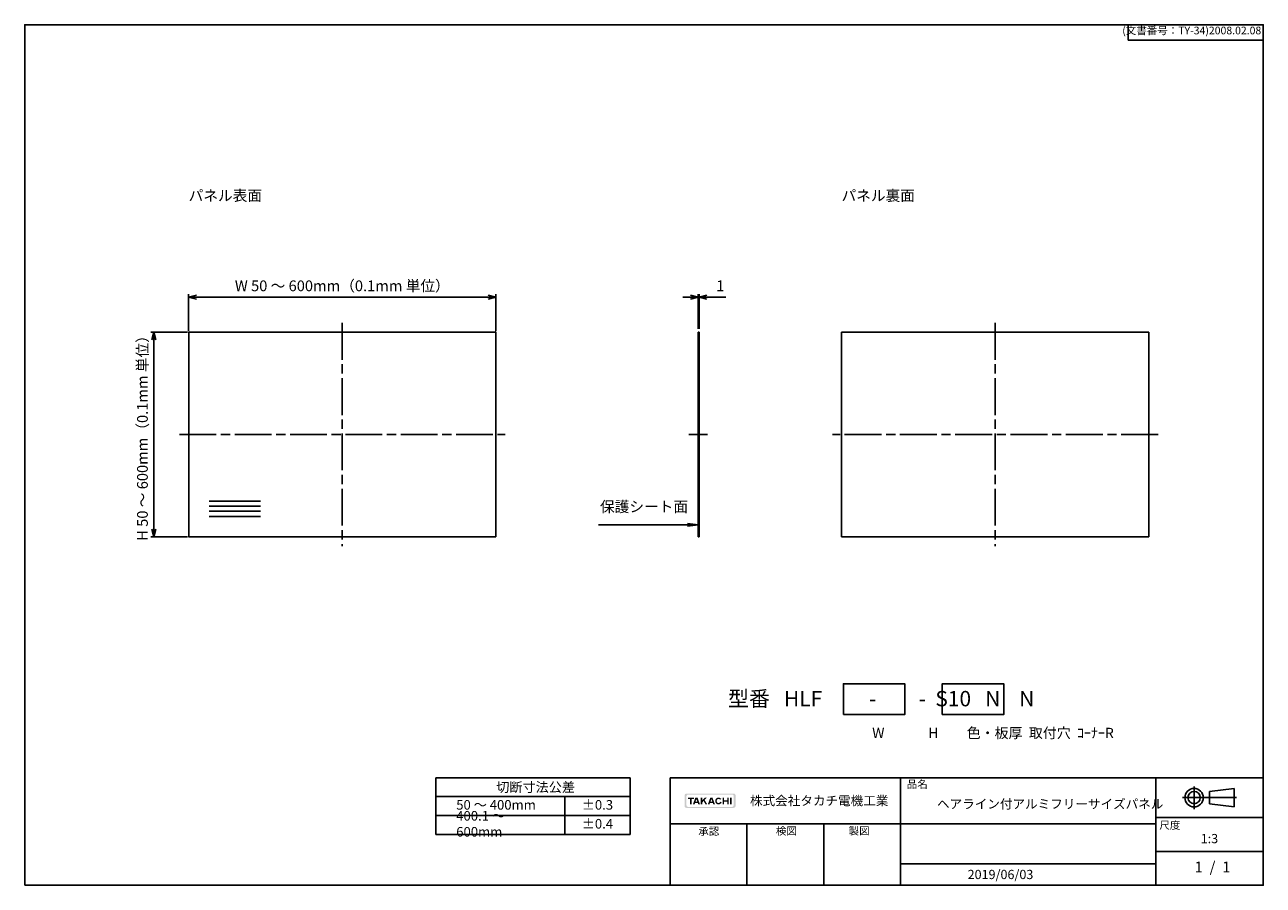
# Model space of a CAD drawing. Units: millimetres. Extents: x 0 to 1209, y 0 to 840.
import ezdxf
from ezdxf.enums import TextEntityAlignment as Align

# ---------------------------------------------------------------- set-up
doc = ezdxf.new("R2010")
doc.units = ezdxf.units.MM
doc.header["$LTSCALE"] = 3
for name, pattern in [('AM_ISO08W050', [18, 12, -1.5, 3, -1.5]), ('AM_ISO08W050x2', [9, 6, -0.75, 1.5, -0.75]), ('gen7a', [6.875, 4.75, -0.875, 0.375, -0.875])]:
    doc.linetypes.add(name, pattern=pattern)
doc.layers.add('7A', color=4, linetype='gen7a')
doc.layers.add('RAHM2', color=1, linetype='Continuous')
for name, color, linetype, lineweight in [('AM_5', 3, 'Continuous', 25), ('AM_7', 4, 'AM_ISO08W050', 25), ('AM_8', 1, 'Continuous', 25), ('ﾊﾟﾈﾙ', 7, 'Continuous', 25)]:
    doc.layers.add(name, color=color, linetype=linetype, lineweight=lineweight)
doc.styles.add('ACISOTS', font='isocp.shx', dxfattribs={"height": 1, "bigfont": 'extfont.shx'})
doc.styles.get("Standard").update_dxf_attribs({"font": 'ISOCP.SHX', "bigfont": 'EXTFONT.SHX'})
doc.dimstyles.new('AM_ISO$0', dxfattribs={"dimtxt": 3.5, "dimasz": 2.5, "dimexe": 1, "dimexo": 1, "dimgap": 1.5, "dimtad": 1, "dimdsep": 46, "dimtxsty": 'Standard', "dimblk": 'OPEN30', "dimcen": 0, "dimclrd": 3, "dimclre": 3, "dimclrt": 2, "dimadec": 0, "dimazin": 2, "dimtp": 0.1, "dimtm": 0.1, "dimtfac": 0.71, "dimtmove": 0, "dimatfit": 3, "dimldrblk": 'OPEN30', "dimfxl": 0, "dimlwd": -1, "dimlwe": -1, "dimarcsym": 0})

# ---------------------------------------------------------------- blocks, each defined once
blk = doc.blocks.new('TK-A3')
for p, q in [((359, 280), (359, 275)), ((359, 275), (403, 275))]:
    blk.add_line(p, q)
blk.add_lwpolyline([(0, 0), (403, 0), (403, 280), (0, 280.0000000000001)], close=True)
at = {"insert": (402.3592953827349, 276.108542987227), "char_height": 2.5, "width": 43.07840397728299, "attachment_point": 9}
blk.add_mtext('(文書番号：TY-34)2008.02.08', dxfattribs=at)
blk = doc.blocks.new('A$C0FAF06CF')
at = {"layer": 'AM_8'}
h = blk.add_hatch(color=1, dxfattribs=at)
edge = h.paths.add_edge_path()
edge.add_line((-8.013599999999968, -2.411500000000411), (8.013600000000068, -2.411500000000414))
edge.add_arc((8.013600000000054, -1.773380000000513), 0.6381199999999012, 270, 360)
edge.add_line((8.651719999999955, -1.773380000000513), (8.651719999999969, 1.773379999999486))
edge.add_arc((8.013600000000025, 1.773379999999429), 0.638119999999958, 5.103880138248065e-12, 90.0000000000013)
edge.add_line((8.013599999999997, 2.411499999999391), (-8.013599999999997, 2.411499999999387))
edge.add_arc((-8.013600000000025, 1.773379999999436), 0.638119999999951, 89.99999999999682, 179.9999999999955)
edge.add_line((-8.651719999999983, 1.773379999999486), (-8.651719999999983, -1.773380000000506))
edge.add_arc((-8.013600000000025, -1.773380000000458), 0.638119999999951, 180.0000000000043, 270.0000000000045)
edge = h.paths.add_edge_path(flags=16)
edge.add_line((-7.471939999999961, 2.092439999999486), (7.471940000000018, 2.092439999999479))
edge.add_arc((7.471940000000046, 1.550779999999479), 0.5416600000000003, 7.958078640513122e-13, 90.00000000000148, ccw=False)
edge.add_line((8.013600000000025, 1.550779999999486), (8.013600000000025, -1.550780000000506))
edge.add_arc((7.471940000000018, -1.550780000000502), 0.5416600000000074, 270, 359.99999999999966, ccw=False)
edge.add_line((7.471940000000018, -2.092440000000506), (-7.471939999999961, -2.092440000000513))
edge.add_arc((-7.471939999999961, -1.550780000000506), 0.5416600000000074, 180, 270, ccw=False)
edge.add_line((-8.013599999999968, -1.550780000000506), (-8.013599999999968, 1.550779999999486))
edge.add_arc((-7.471939999999961, 1.550779999999486), 0.5416600000000003, 90, 180, ccw=False)
for points in [[(-5.453699999999969, 0.5935999999994923), (-5.453699999999969, 1.038799999999492), (-7.531299999999987, 1.038799999999492), (-7.531299999999987, 0.5935999999994923), (-6.759619999999984, 0.5935999999994923), (-6.759619999999984, -1.224300000000516), (-6.225379999999973, -1.224300000000516), (-6.225379999999973, 0.5935999999994923)], [(-3.146079999999984, 1.038799999999492), (-3.146079999999984, -1.224300000000516), (-2.671199999999942, -1.224300000000516), (-2.671199999999942, -0.6184186206901412), (-2.193432261217481, -0.1027759420753025), (-1.520149446800417, -1.224300000000516), (-0.9571799999999939, -1.224300000000516), (-1.851807874889658, 0.2659306476478651), (-1.135707252964409, 1.038799999999492), (-1.788279380580377, 1.038799999999492), (-2.671199999999942, 0.08588602895155795), (-2.671199999999942, 1.038799999999492)], [(4.304715008555604, 1.038799999999492), (4.304715008555604, -1.224300000000516), (4.775885008555576, -1.224300000000516), (4.775885008555576, -0.3153500000005121), (5.829525008555606, -0.3153500000005121), (5.829525008555606, -1.224300000000516), (6.300695008555579, -1.224300000000516), (6.300695008555579, 1.038799999999492), (5.829525008555606, 1.038799999999492), (5.829525008555606, 0.1298499999994878), (4.775885008555576, 0.1298499999994878), (4.775885008555576, 1.038799999999492)], [(7.28013500855559, -1.224300000000516), (7.28013500855559, 1.038799999999492), (6.805255008555605, 1.038799999999492), (6.805255008555605, -1.224300000000516)]]:
    blk.add_hatch(color=1, dxfattribs=at).paths.add_polyline_path(points)
h = blk.add_hatch(color=1, dxfattribs=at)
h.paths.add_polyline_path([(-5.264049114754044, -1.224300000000516), (-5.084217508196673, -0.7345800000005109), (-4.161102491803263, -0.7345800000005109), (-3.981270885245877, -1.224300000000516), (-3.420619999999971, -1.224300000000516), (-4.251659999999958, 1.038799999999492), (-4.993659999999977, 1.038799999999492), (-5.82469999999995, -1.224300000000516)])
h.paths.add_polyline_path([(-4.332759934426207, -0.2671200000005083), (-4.912560065573729, -0.2671200000005083), (-4.622659999999968, 0.5223399999994971)], flags=16)
h = blk.add_hatch(color=1, dxfattribs=at)
h.paths.add_polyline_path([(-0.1961891147540484, -1.224300000000516), (-0.01635750819667692, -0.7345800000005109), (0.9067575081967476, -0.7345800000005109), (1.086589114754119, -1.224300000000516), (1.647240000000011, -1.224300000000516), (0.8162000000000376, 1.038799999999492), (0.07420000000001892, 1.038799999999492), (-0.7568399999999542, -1.224300000000516)])
h.paths.add_polyline_path([(0.7351000655737892, -0.2671200000005083), (0.1552999344262673, -0.2671200000005083), (0.4452000000000282, 0.5223399999994971)], flags=16)
h = blk.add_hatch(color=1, dxfattribs=at)
edge = h.paths.add_edge_path()
edge.add_ellipse((2.878960000000006, -0.09275000000052636), major_axis=(0, 0.7271600000000495), ratio=0.8673469387754512, start_angle=304.6510247185947, end_angle=609.4109213221484)
edge.add_line((3.469375036740871, -0.3484654247793539), (3.941135008555591, -0.5527900000005097))
edge.add_arc((2.878960000000006, -0.09275000000051214), 1.157520000000027, 38.550540790803325, 336.58201840165333, ccw=False)
edge.add_line((3.784208621486187, 0.6286219454599618), (3.397792961318373, 0.3206961337928842))
blk = doc.blocks.new('TK-仕様書NEW')
for p, q in [((0, 35), (-193, 35)), ((-193, 35), (-193, 0)), ((-118, 35), (-118, 0)), ((-35, 35), (-35, 0)), ((0, 35), (0, 0)), ((-17.5, 30.5), (-9.5, 31.5)), ((-17.5, 26.5), (-17.5, 30.5)), ((-9.5, 31.5), (-9.5, 25.5)), ((-9.5, 25.5), (-17.5, 26.5)), ((-35, 22), (0, 22)), ((-193.0000000000001, 19.99999999999994), (-35, 19.99999999999994)), ((-168.0000000000001, 19.99999999999994), (-168, 0)), ((-143.0000000000001, 19.99999999999994), (-143, 0)), ((-35, 11), (0, 11)), ((-35.00000000000011, 7), (-118, 7)), ((0, 0), (-193, 0))]:
    blk.add_line(p, q)
for radius in [3, 2]:
    blk.add_circle((-22.5, 28.5), radius)
at = {"layer": '7A'}
for q in [(-26.22303737125117, 28.5), (-22.5, 32.07478664473149), (-22.5, 24.78991724228479), (-8.718691599714703, 28.5)]:
    blk.add_line((-22.5, 28.5), q, dxfattribs=at)
at = {"xscale": 0.96, "yscale": 0.96, "zscale": 0.96}
blk.add_blockref('A$C0FAF06CF', (-180, 27.49999999999997), dxfattribs=at)
at = {"insert": (-167, 27.49999999999997), "char_height": 3, "width": 42.88435181670968, "attachment_point": 4}
blk.add_mtext('\\fＭＳ ゴシック|b0|i0|c128|p49;株式会社タカチ電機工業', dxfattribs=at)
for tag, p in [('品名', (-106.1561493930892, 24.94727555274869)), ('型番', (-106.139168248561, 11.53771236320705))]:
    blk.add_attdef(tag, p, '', height=3.5)
for tag, height, p in [('GEN-TITLE-SCA', 3, (-17.5, 14.79266317345349)), ('承認', 3.5, (-180.7195176573869, 7.729076668239944)), ('検図', 3.5, (-155.5000000000001, 7.729076668239941)), ('製図', 3.5, (-130.5000000000001, 7.729076668239941)), ('総ページ数', 3.5, (-12, 5.5)), ('ページNO.', 3.5, (-21, 5.5))]:
    blk.add_attdef(tag, text='', height=height).set_placement(p, align=Align.MIDDLE)
blk.add_attdef('GEN-TITLE-DAT', text='', height=3).set_placement((-85.5, 3.5), align=Align.MIDDLE_CENTER)
at = {"layer": 'RAHM2', "char_height": 2.5}
for s, insert, width, attachment_point in [('品名', (-116, 32.55103540727967), 90, 4), ('尺度', (-33.80025513713144, 20.80103540727967), 20, 1), ('承認', (-180.4289022005786, 18.8010354072796), 17, 2), ('検図', (-155.1678725559622, 18.92584712714763), 17, 2), ('製図', (-131.4954787961751, 18.95800561859733), 17, 2)]:
    blk.add_mtext(s, dxfattribs=dict(at, insert=insert, width=width, attachment_point=attachment_point))
at = {"layer": 'RAHM2', "color": 0, "insert": (-16.5, 5.5), "char_height": 3.5, "width": 4.469919821818735, "attachment_point": 5}
blk.add_mtext('/', dxfattribs=at)
blk = doc.blocks.new('_Open30')
at = {"color": 0, "linetype": 'ByBlock', "lineweight": -2}
for p, q in [((-1, 0.26794919), (0, 0)), ((0, 0), (-1, -0.26794919)), ((0, 0), (-1, 0))]:
    blk.add_line(p, q, dxfattribs=at)
blk = doc.blocks.new('*D14')
at = {"layer": 'AM_5', "color": 3, "transparency": 16777216}
for p, q in [((159.9884376484652, 541.041362706), (159.9884376484652, 577.041362706)), ((167.4884376484652, 574.041362706), (452.4884376484652, 574.041362706)), ((459.9884376484652, 541.0413627059997), (459.9884376484652, 577.041362706))]:
    blk.add_line(p, q, dxfattribs=at)
at = {"layer": 'Defpoints', "color": 0, "transparency": 16777216}
for p in [(459.9884376484652, 574.041362706), (159.9884376484652, 538.041362706), (459.9884376484652, 538.0413627059997)]:
    blk.add_point(p, dxfattribs=at)
at = {"layer": 'AM_5', "color": 3, "transparency": 16777216, "xscale": 7.5, "yscale": 7.5, "zscale": 7.5, "rotation": 180}
blk.add_blockref('_Open30', (159.9884376484652, 574.041362706), dxfattribs=at)
at = {"layer": 'AM_5', "color": 3, "transparency": 16777216, "xscale": 7.5, "yscale": 7.5, "zscale": 7.5}
blk.add_blockref('_Open30', (459.9884376484652, 574.041362706), dxfattribs=at)
at = {"layer": 'AM_5', "color": 2, "transparency": 16777216, "insert": (309.9884376484652, 583.791362706), "char_height": 10.5, "attachment_point": 5}
blk.add_mtext('W 50 ～ 600mm（0.1mm 単位）', dxfattribs=at)
blk = doc.blocks.new('*D15')
at = {"layer": 'AM_5', "color": 3, "transparency": 16777216}
for p, q in [((158.9884376484652, 540.041362706), (122.9884376484651, 540.041362706)), ((125.9884376484651, 532.541362706), (125.9884376484651, 347.5413627059999)), ((158.9884376484652, 340.0413627059999), (122.9884376484651, 340.0413627059999))]:
    blk.add_line(p, q, dxfattribs=at)
at = {"layer": 'Defpoints', "color": 0, "transparency": 16777216}
for p in [(161.9884376484652, 540.041362706), (125.9884376484651, 340.0413627059999), (161.9884376484652, 340.0413627059999)]:
    blk.add_point(p, dxfattribs=at)
at = {"layer": 'AM_5', "color": 3, "transparency": 16777216, "xscale": 7.5, "yscale": 7.5, "zscale": 7.5}
for p, rotation in [((125.9884376484651, 540.041362706), 90), ((125.9884376484651, 340.0413627059999), 270)]:
    blk.add_blockref('_Open30', p, dxfattribs=dict(at, rotation=rotation))
at = {"layer": 'AM_5', "color": 2, "transparency": 16777216, "insert": (116.238437648465, 440.041362706), "char_height": 10.5, "attachment_point": 5, "rotation": 90}
blk.add_mtext('H 50 ～ 600mm（0.1mm 単位）', dxfattribs=at)
blk = doc.blocks.new('*D16')
at = {"layer": 'AM_5', "color": 3, "transparency": 16777216}
for p, q in [((649.8632467488401, 574.0520848864626), (642.3632467488401, 574.0520848864626)), ((657.3632467488401, 543.041362706), (657.3632467488401, 577.0520848864626)), ((657.3632467488401, 574.0520848864626), (658.3632467488401, 574.0520848864626)), ((658.3632467488401, 543.041362706), (658.3632467488401, 577.0520848864626)), ((665.8632467488401, 574.0520848864626), (684.4632467488401, 574.0520848864626))]:
    blk.add_line(p, q, dxfattribs=at)
at = {"layer": 'Defpoints', "color": 0, "transparency": 16777216}
for p in [(658.3632467488401, 574.0520848864626), (657.3632467488401, 540.041362706), (658.3632467488401, 540.041362706)]:
    blk.add_point(p, dxfattribs=at)
at = {"layer": 'AM_5', "color": 3, "transparency": 16777216, "xscale": 7.5, "yscale": 7.5, "zscale": 7.5}
blk.add_blockref('_Open30', (657.3632467488401, 574.0520848864626), dxfattribs=at)
at = {"layer": 'AM_5', "color": 3, "transparency": 16777216, "xscale": 7.5, "yscale": 7.5, "zscale": 7.5, "rotation": 180}
blk.add_blockref('_Open30', (658.3632467488401, 574.0520848864626), dxfattribs=at)
at = {"layer": 'AM_5', "color": 2, "transparency": 16777216, "insert": (678.91324674884, 583.8020848864626), "char_height": 10.5, "attachment_point": 5}
blk.add_mtext('1', dxfattribs=at)
blk = doc.blocks.new('A$C70353582')
for p, q in [((0, 0), (0, -55.5)), ((0, 0), (189.6507078240361, 0)), ((189.6507078240361, 0), (189.6507078240361, -55.5)), ((0, -18.5), (189.6507078240361, -18.5)), ((126, -18.52499999999998), (126, -55.5)), ((0, -55.5), (189.6507078240361, -55.5))]:
    blk.add_line(p, q)
at = {"color": 1}
blk.add_line((0, -36.99999999999997), (189.6507078240361, -36.99999999999994), dxfattribs=at)
at = {"color": 2, "insert": (97.5, -9.262499999999989), "char_height": 9.38, "attachment_point": 5, "style": 'ACISOTS'}
blk.add_mtext('{\\C2;切断寸法公差}', dxfattribs=at)
at = {"color": 2, "char_height": 9.375, "style": 'ACISOTS'}
for s, insert, width, attachment_point in [('50 ～ 400mm', (20, -27.75), 86.00000000000003, 4), ('±0.3', (157.825353912018, -27.75), 63.65070782403615, 5), ('400.1 ～ 600mm', (20, -46.25), 86.00000000000003, 4), ('±0.4', (157.825353912018, -46.22499999999999), 63.65070782403615, 5)]:
    blk.add_mtext(s, dxfattribs=dict(at, insert=insert, width=width, attachment_point=attachment_point))

msp = doc.modelspace()

# ---------------------------------------------------------------- linework, layer by layer
for points in [[(799.1023926977336, 166.6632946256345), (859.1023926977336, 166.6632946256345), (859.1023926977336, 196.6632946256345), (799.1023926977336, 196.6632946256345)], [(895.6260476304496, 166.6632946256345), (955.6260476304496, 166.6632946256345), (955.6260476304496, 196.6632946256345), (895.6260476304496, 196.6632946256345)]]:
    msp.add_lwpolyline(points, close=True)
at = {"layer": 'AM_5', "color": 3}
msp.add_line((559.9530828086163, 351.8788819839751), (657.3632467488401, 351.8788819839751), dxfattribs=at)
at = {"layer": 'AM_5', "color": 3, "linetype": 'Continuous'}
for p, q in [((657.3632467488401, 351.8788819839751), (646.8632467488401, 353.2612332024751)), ((646.8632467488401, 350.4965307654751), (657.3632467488401, 351.8788819839751))]:
    msp.add_line(p, q, dxfattribs=at)
at = {"layer": 'AM_7'}
for p, q in [((309.9884376484652, 549.0413627059997), (309.9884376484652, 331.0413627059999)), ((947.3632467488401, 549.0413627059997), (947.3632467488401, 331.0413627059999)), ((150.9884376484652, 440.0413627059999), (468.9884376484652, 440.0413627059998)), ((1106.36324674884, 440.0413627059999), (788.3632467488401, 440.0413627059998))]:
    msp.add_line(p, q, dxfattribs=at)
at = {"layer": 'AM_7', "linetype": 'AM_ISO08W050x2'}
msp.add_line((648.3632467488401, 440.0413627059999), (667.3632467488401, 440.0413627059999), dxfattribs=at)
at = {"layer": 'ﾊﾟﾈﾙ'}
for p, q in [((657.3632467488401, 540.041362706), (657.3632467488401, 340.0413627059999)), ((657.3632467488401, 540.041362706), (658.3632467488401, 540.041362706)), ((658.3632467488401, 540.041362706), (658.3632467488401, 340.0413627059999)), ((797.3632467488401, 340.0413627059999), (797.3632467488401, 540.0413627059997)), ((797.3632467488401, 540.0413627059997), (1097.36324674884, 540.041362706)), ((1097.36324674884, 540.041362706), (1097.36324674884, 340.0413627059999)), ((179.9884376484652, 375.0413627059999), (229.9884376484652, 375.0413627059999)), ((179.9884376484652, 370.0413627059999), (229.9884376484652, 370.0413627059999)), ((179.9884376484652, 365.0413627059999), (229.9884376484652, 365.0413627059999)), ((179.9884376484652, 360.0413627059999), (229.9884376484652, 360.0413627059999)), ((657.3632467488401, 340.0413627059999), (658.3632467488401, 340.0413627059999)), ((1097.36324674884, 340.0413627059999), (797.3632467488401, 340.0413627059999))]:
    msp.add_line(p, q, dxfattribs=at)
for points in [[(160.0084644525027, 540.041362706), (160.0084644525027, 340.0413627059999)], [(459.9884376484652, 540.0413627059997), (160.0084644525027, 540.041362706)], [(459.9884376484652, 340.0413627059999), (459.9884376484652, 540.0413627059997)], [(159.9922723866475, 340.0413627059999), (459.9884376484652, 340.0413627059999)]]:
    msp.add_lwpolyline(points, dxfattribs=at)

# ---------------------------------------------------------------- block references
at = {"lineweight": 0, "xscale": 3, "yscale": 3, "zscale": 3}
msp.add_blockref('TK-A3', (0, 0), dxfattribs=at)
msp.add_blockref('A$C70353582', (401.2130390949542, 105))
at = {"lineweight": 0}
ref = msp.add_blockref('TK-仕様書NEW', (1209, 0), dxfattribs=dict(at, xscale=3, yscale=3, zscale=3))
ref.add_attrib('GEN-TITLE-DAT', '2019/06/03', dxfattribs={"height": 9}).set_placement((952.5, 10.5), align=Align.MIDDLE_CENTER)
ref.add_attrib('品名', 'ヘアライン付アルミフリーサイズパネル', (890.5315518207324, 74.84182665824608), dxfattribs={"height": 9})
ref.add_attrib('GEN-TITLE-SCA', '1:3', dxfattribs={"height": 9}).set_placement((1156.5, 44.37798952036047), align=Align.MIDDLE)
ref.add_attrib('ページNO.', '1', dxfattribs={"height": 10.5}).set_placement((1146, 16.5), align=Align.MIDDLE)
ref.add_attrib('総ページ数', '1', dxfattribs={"height": 10.5}).set_placement((1173, 16.5), align=Align.MIDDLE)

# ---------------------------------------------------------------- texts
at = {"layer": 'AM_5', "color": 2, "attachment_point": 7, "style": 'ACISOTS'}
for s, insert, char_height in [('パネル表面', (159.9884376484652, 664.7529773014467), 10.5), ('パネル裏面', (797.3632467488401, 664.7529773014467), 10.5), ('保護シート面', (561.5487791069527, 361.0218829302889), 10.5), ('{\\C0;型番   HLF          -         -  S10   N    N}', (686.474463242108, 174.6726609593638), 15), ('{\\C0;W              H         色・板厚  取付穴  ｺｰﾅｰR}', (827.2845421908692, 143.6561262203172), 10)]:
    msp.add_mtext(s, dxfattribs=dict(at, insert=insert, char_height=char_height))

# ---------------------------------------------------------------- dimensions: what is measured, and where the dimension line sits
at = {"layer": 'AM_5'}
dim = msp.add_linear_dim(base=(459.9884376484652, 574.041362706), p1=(159.9884376484652, 538.041362706), p2=(459.9884376484652, 538.0413627059997), text='W 50 ～ 600mm（0.1mm 単位）', dimstyle='AM_ISO$0', override={"dimscale": 3, "dimpost": ''}, dxfattribs=at)
dim.commit()
dim.dimension.update_dxf_attribs({"geometry": '*D14', "text_midpoint": (309.9884376484652, 583.791362706)})
dim = msp.add_linear_dim(base=(658.3632467488401, 574.0520848864626), p1=(657.3632467488401, 540.041362706), p2=(658.3632467488401, 540.041362706), angle=1.141101885463838e-14, dimstyle='AM_ISO$0', override={"dimscale": 3}, dxfattribs=at)
dim.commit()
dim.dimension.update_dxf_attribs({"geometry": '*D16', "text_midpoint": (678.91324674884, 583.8020848864626)})
dim = msp.add_linear_dim(base=(125.9884376484651, 340.0413627059999), p1=(161.9884376484652, 540.041362706), p2=(161.9884376484652, 340.0413627059999), angle=89.99999999999997, text='H 50 ～ 600mm（0.1mm 単位）', dimstyle='AM_ISO$0', override={"dimscale": 3, "dimpost": ''}, dxfattribs=at)
dim.commit()
dim.dimension.update_dxf_attribs({"geometry": '*D15', "text_midpoint": (116.238437648465, 440.041362706)})

doc.saveas('drawing.dxf')
